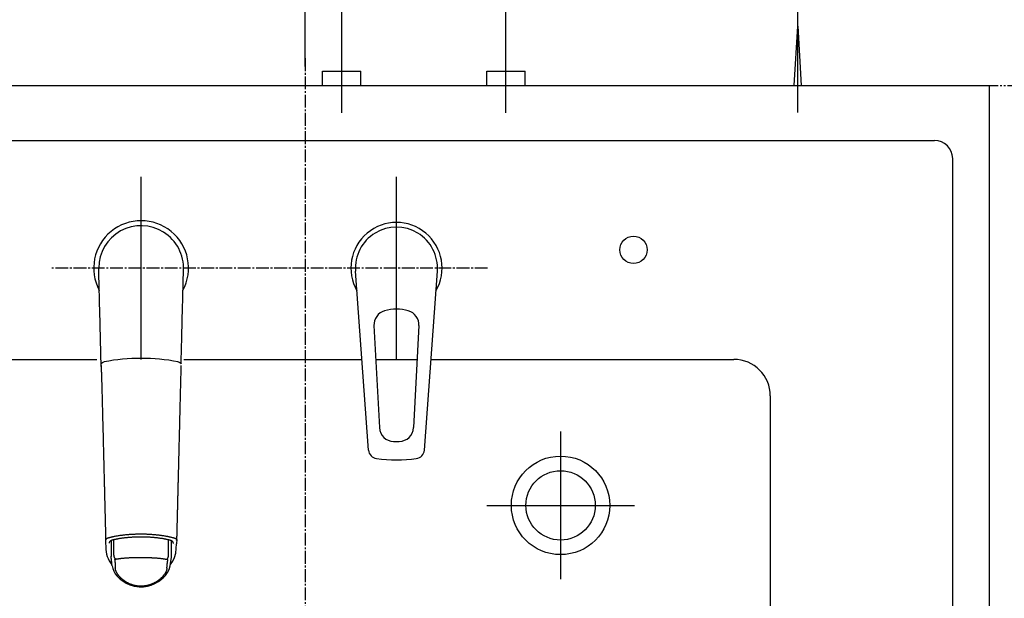
# Model space of a CAD drawing. Extents: x 0 to 3068, y 15 to 4328.
# Drawn here: x 763 to 1303, y 3692 to 4009 of the extents above; entities that cross this region are included whole.
import ezdxf

# ---------------------------------------------------------------- set-up
doc = ezdxf.new("R2010")
doc.units = 0
doc.linetypes.add('EXLTYPE3', pattern=[10, 7, -1, 1, -1])
doc.linetypes.add('EXLTYPE4', pattern=[12, 7, -1, 1, -1, 1, -1])
doc.layers.get('0').update_dxf_attribs({"linetype": 'CONTINUOUS'})
doc.layers.get('DEFPOINTS').update_dxf_attribs({"linetype": 'CONTINUOUS'})
doc.layers.add('化粧台', color=7, linetype='CONTINUOUS')
doc.layers.add('寸法', color=7, linetype='CONTINUOUS')
doc.styles.add('EXCADDIM1', font='monotxt', dxfattribs={"width": 0.84, "bigfont": 'extfont'})
doc.styles.get("Standard").update_dxf_attribs({"font": 'monotxt', "bigfont": 'extfont'})
doc.dimstyles.new('ISO-25', dxfattribs={"dimtxt": 2.5, "dimasz": 2.5, "dimexe": 1.25, "dimexo": 0.625, "dimtad": 1, "dimtxsty": 'STANDARD', "dimcen": 2.5, "dimazin": 3, "dimtfac": 1, "dimtmove": 0, "dimatfit": 3})

# ---------------------------------------------------------------- blocks, each defined once
blk = doc.blocks.new('EX_NORM')
at = {"color": 0, "linetype": 'CONTINUOUS'}
for q in [(-1, 0.167), (-1, 0), (-1, -0.167)]:
    blk.add_line((0, 0), q, dxfattribs=at)
blk = doc.blocks.new('*D16')
at = {"layer": 'DEFPOINTS', "color": 0}
for p in [(1295, 3973), (1400, 3973), (920, 3413)]:
    blk.add_point(p, dxfattribs=at)
at = {"layer": '寸法', "color": 3, "linetype": 'CONTINUOUS'}
for p, q in [((1400, 3458), (1400, 3928)), ((930.5, 3413), (1415, 3413))]:
    blk.add_line(p, q, dxfattribs=at)
at = {"layer": '寸法', "color": 3, "xscale": 44.99999618530273, "yscale": 44.99999618530273, "zscale": 44.99999618530273}
for p, rotation in [((1400, 3973), 90), ((1400, 3413), 270)]:
    blk.add_blockref('EX_NORM', p, dxfattribs=dict(at, rotation=rotation))
at = {"layer": '寸法', "color": 2, "insert": (1364.75, 3693), "char_height": 60, "attachment_point": 5, "rotation": 90, "style": 'EXCADDIM1'}
blk.add_mtext('560', dxfattribs=at)
blk = doc.blocks.new('EX_BCIR')
at = {"color": 0, "linetype": 'CONTINUOUS'}
blk.add_line((0, 0), (-1, 0), dxfattribs=at)
for radius in [0.5, 0.25]:
    blk.add_circle((0, 0), radius, dxfattribs=at)
blk = doc.blocks.new('*D17')
at = {"layer": 'DEFPOINTS', "color": 0}
for p in [(940, 4063), (940, 3981), (920, 3973)]:
    blk.add_point(p, dxfattribs=at)
at = {"layer": '寸法', "color": 3, "linetype": 'CONTINUOUS'}
for p, q in [((920, 3983.5), (920, 4078)), ((940, 3991.5), (940, 4078)), ((875, 4063), (830, 4063)), ((920, 4063), (940, 4063)), ((985, 4063), (1030, 4063))]:
    blk.add_line(p, q, dxfattribs=at)
at = {"layer": '寸法', "color": 3, "xscale": 44.99999618530273, "yscale": 44.99999618530273, "zscale": 44.99999618530273, "rotation": 180}
blk.add_blockref('EX_BCIR', (940, 4063), dxfattribs=at)
at = {"layer": '寸法', "color": 3, "xscale": 44.99999618530273, "yscale": 44.99999618530273, "zscale": 44.99999618530273}
blk.add_blockref('EX_NORM', (920, 4063), dxfattribs=at)
at = {"layer": '寸法', "color": 2, "insert": (822.5, 4098.25), "char_height": 60, "attachment_point": 5, "style": 'EXCADDIM1'}
blk.add_mtext('20', dxfattribs=at)
blk = doc.blocks.new('*D18')
at = {"layer": 'DEFPOINTS', "color": 0}
for p in [(940, 4063), (940, 3981), (1030, 3981)]:
    blk.add_point(p, dxfattribs=at)
at = {"layer": '寸法', "color": 3, "linetype": 'CONTINUOUS'}
for p, q in [((940, 3991.5), (940, 4078)), ((1030, 3991.5), (1030, 4078)), ((985, 4063), (985, 4063))]:
    blk.add_line(p, q, dxfattribs=at)
at = {"layer": '寸法', "color": 3, "xscale": 44.99999618530273, "yscale": 44.99999618530273, "zscale": 44.99999618530273, "rotation": 180}
blk.add_blockref('EX_BCIR', (940, 4063), dxfattribs=at)
at = {"layer": '寸法', "color": 3, "xscale": 44.99999618530273, "yscale": 44.99999618530273, "zscale": 44.99999618530273}
blk.add_blockref('EX_NORM', (1030, 4063), dxfattribs=at)
at = {"layer": '寸法', "color": 2, "insert": (1240, 4098.25), "char_height": 60, "attachment_point": 5, "style": 'EXCADDIM1'}
blk.add_mtext('90（壁給水）', dxfattribs=at)
blk = doc.blocks.new('*D19')
at = {"layer": 'DEFPOINTS', "color": 0}
for p in [(1190, 4153), (650, 4005.5), (1190, 4005.5)]:
    blk.add_point(p, dxfattribs=at)
at = {"layer": '寸法', "color": 3, "linetype": 'CONTINUOUS'}
for p, q in [((650, 4134), (650, 4168)), ((1190, 4134), (1190, 4168)), ((695, 4153), (1145, 4153))]:
    blk.add_line(p, q, dxfattribs=at)
at = {"layer": '寸法', "color": 3, "xscale": 44.99999618530273, "yscale": 44.99999618530273, "zscale": 44.99999618530273, "rotation": 180}
blk.add_blockref('EX_NORM', (650, 4153), dxfattribs=at)
at = {"layer": '寸法', "color": 3, "xscale": 44.99999618530273, "yscale": 44.99999618530273, "zscale": 44.99999618530273}
blk.add_blockref('EX_NORM', (1190, 4153), dxfattribs=at)
at = {"layer": '寸法', "color": 2, "insert": (920, 4188.25), "char_height": 60, "attachment_point": 5, "style": 'EXCADDIM1'}
blk.add_mtext('540（壁固定）', dxfattribs=at)

msp = doc.modelspace()

# ---------------------------------------------------------------- linework, layer by layer
at = {"layer": '化粧台', "color": 6, "linetype": 'CONTINUOUS'}
for p, q in [((1190, 3958.3), (1190, 4020.5)), ((1188, 3973), (1190, 4005.5)), ((1190, 4005.5), (1192, 3973)), ((940, 3958), (940, 3996)), ((1030, 3958), (1030, 3996)), ((929.5, 3981), (950.5, 3981)), ((929.5, 3973), (929.5, 3981)), ((950.5, 3973), (950.5, 3981)), ((1019.5, 3981), (1040.5, 3981)), ((1019.5, 3973), (1019.5, 3981)), ((1040.5, 3973), (1040.5, 3981)), ((830, 3823), (830, 3923)), ((970, 3823), (970, 3923)), ((954.71, 3773.24), (947.56, 3871.37)), ((985.29, 3773.24), (992.44, 3871.37)), ((957.67, 3841.48), (960.62, 3785.59)), ((982.33, 3841.48), (979.38, 3785.59)), ((979.38, 3785.59), (979.38, 3785.59)), ((1060, 3783.5), (1060, 3702.5)), ((1019.5, 3743), (1100.5, 3743)), ((813.51, 3723.58), (813.51, 3715.06)), ((815.13, 3716.16), (815.13, 3724.16)), ((845.1, 3716.06), (845.1, 3724.06)), ((846.67, 3714.96), (846.67, 3723.49)), ((849.46, 3723.69), (849.52, 3724.2)), ((846.59, 3714.48), (846.65, 3715.18))]:
    msp.add_line(p, q, dxfattribs=at)
at = {"layer": '化粧台', "color": 6, "linetype": 'EXLTYPE3'}
for p, q in [((920, 3988), (920, 3398)), ((1020, 3873), (780, 3873))]:
    msp.add_line(p, q, dxfattribs=at)
at = {"layer": '化粧台', "color": 6, "linetype": 'EXLTYPE4'}
msp.add_line((333, 3973), (1593, 3973), dxfattribs=at)
at = {"layer": '化粧台', "color": 2, "linetype": 'CONTINUOUS'}
for p, q in [((545, 3973), (1295, 3973)), ((1295, 3973), (1295, 3432.61)), ((575, 3943), (1265, 3943)), ((1275, 3466.77), (1275, 3933)), ((685, 3823), (805.8, 3823)), ((853.5, 3823), (951.08, 3823)), ((958.65, 3823), (981.35, 3823)), ((988.92, 3823), (1155, 3823)), ((1175, 3803), (1175, 3464.97))]:
    msp.add_line(p, q, dxfattribs=at)
at = {"layer": '化粧台', "color": 6, "linetype": 'CONTINUOUS', "flags": 128}
for points in [[(808.1, 3819.08), (808.1, 3819.16), (808.09, 3819.39), (808.09, 3819.74), (808.07, 3820.22), (808.06, 3820.8), (808.04, 3821.47), (808.02, 3822.22), (808, 3823.03), (807.98, 3823.9), (807.96, 3824.8), (807.94, 3825.72), (807.89, 3827.53), (807.84, 3829.37), (807.8, 3831.24), (807.75, 3833.14), (807.7, 3835.06), (807.65, 3836.99), (807.6, 3838.95), (807.56, 3840.91), (807.51, 3842.89), (807.46, 3844.87), (807.41, 3846.85), (807.36, 3848.8), (807.31, 3850.74), (807.26, 3852.67), (807.21, 3854.59), (807.16, 3856.5), (807.12, 3858.38), (807.07, 3860.24), (807.03, 3862.07), (806.98, 3863.86), (806.94, 3865.62), (806.89, 3867.33), (806.87, 3868.13), (806.85, 3868.91), (806.83, 3869.66), (806.82, 3870.36), (806.8, 3871), (806.79, 3871.58), (806.77, 3872.07), (806.76, 3872.48), (806.76, 3872.78), (806.75, 3872.98), (806.75, 3873.04)], [(851.9, 3820.53), (851.9, 3820.59), (851.9, 3820.76), (851.91, 3821.03), (851.92, 3821.39), (851.94, 3821.84), (851.95, 3822.35), (851.97, 3822.93), (851.99, 3823.56), (852.01, 3824.24), (852.03, 3824.94), (852.05, 3825.67), (852.09, 3827.38), (852.14, 3829.15), (852.19, 3830.98), (852.24, 3832.85), (852.29, 3834.77), (852.34, 3836.71), (852.39, 3838.69), (852.44, 3840.69), (852.49, 3842.7), (852.54, 3844.72), (852.59, 3846.74), (852.64, 3848.71), (852.69, 3850.68), (852.74, 3852.63), (852.79, 3854.56), (852.83, 3856.48), (852.88, 3858.37), (852.93, 3860.23), (852.97, 3862.06), (853.02, 3863.86), (853.06, 3865.62), (853.11, 3867.33), (853.13, 3868.13), (853.15, 3868.91), (853.17, 3869.66), (853.18, 3870.36), (853.2, 3871), (853.21, 3871.58), (853.23, 3872.07), (853.24, 3872.48), (853.24, 3872.78), (853.25, 3872.98), (853.25, 3873.04)], [(808.1, 3820.53), (808.1, 3820.53), (808.26, 3820.93), (808.74, 3821.3), (809.49, 3821.57), (809.79, 3821.64), (809.79, 3821.64)], [(808.23, 3816.07), (808.22, 3819.71)], [(849.54, 3724.03), (849.54, 3724.03), (849.54, 3724.05), (849.55, 3724.09), (849.55, 3724.13), (849.56, 3724.18), (849.56, 3724.24), (849.57, 3724.31), (849.58, 3724.38), (849.58, 3724.46), (849.59, 3724.54), (849.6, 3724.62), (849.61, 3724.81), (849.62, 3725), (849.63, 3725.19), (849.64, 3725.38), (849.65, 3725.58), (849.66, 3725.78), (849.66, 3725.98), (849.67, 3726.18), (849.68, 3726.38), (849.68, 3726.59), (849.69, 3726.79), (849.7, 3727.14), (849.7, 3727.49), (849.71, 3727.85), (849.72, 3728.21), (849.73, 3728.57), (849.74, 3728.93), (849.75, 3729.3), (849.76, 3729.66), (849.77, 3730.03), (849.78, 3730.4), (849.79, 3730.77), (849.8, 3731.17), (849.81, 3731.57), (849.82, 3731.97), (849.83, 3732.37), (849.84, 3732.77), (849.85, 3733.17), (849.86, 3733.56), (849.87, 3733.95), (849.88, 3734.35), (849.89, 3734.74), (849.9, 3735.13), (849.9, 3735.48), (849.91, 3735.82), (849.92, 3736.17), (849.93, 3736.52), (849.94, 3736.87), (849.95, 3737.21), (849.96, 3737.55), (849.96, 3737.9), (849.97, 3738.24), (849.98, 3738.58), (849.99, 3738.92), (850, 3739.19), (850, 3739.46), (850.01, 3739.73), (850.02, 3740), (850.02, 3740.27), (850.03, 3740.53), (850.04, 3740.8), (850.04, 3741.06), (850.05, 3741.32), (850.06, 3741.58), (850.06, 3741.84), (850.07, 3742.03), (850.07, 3742.23), (850.08, 3742.42), (850.08, 3742.61), (850.09, 3742.81), (850.09, 3743), (850.1, 3743.19), (850.1, 3743.38), (850.11, 3743.57), (850.11, 3743.76), (850.12, 3743.95), (850.12, 3744.14), (850.13, 3744.32), (850.13, 3744.51), (850.13, 3744.7), (850.14, 3744.88), (850.14, 3745.07), (850.15, 3745.26), (850.15, 3745.45), (850.16, 3745.64), (850.16, 3745.83), (850.17, 3746.01), (850.17, 3746.23), (850.18, 3746.45), (850.18, 3746.67), (850.19, 3746.89), (850.2, 3747.1), (850.2, 3747.32), (850.21, 3747.55), (850.21, 3747.77), (850.22, 3747.99), (850.22, 3748.22), (850.23, 3748.44), (850.24, 3748.73), (850.24, 3749.03), (850.25, 3749.32), (850.26, 3749.62), (850.27, 3749.92), (850.27, 3750.21), (850.28, 3750.51), (850.29, 3750.81), (850.3, 3751.11), (850.3, 3751.41), (850.31, 3751.71), (850.32, 3752.02), (850.33, 3752.34), (850.33, 3752.65), (850.34, 3752.96), (850.35, 3753.27), (850.36, 3753.58), (850.37, 3753.9), (850.37, 3754.21), (850.38, 3754.52), (850.39, 3754.83), (850.4, 3755.14), (850.4, 3755.47), (850.41, 3755.8), (850.42, 3756.13), (850.43, 3756.47), (850.44, 3756.8), (850.45, 3757.13), (850.45, 3757.46), (850.46, 3757.79), (850.47, 3758.12), (850.48, 3758.45), (850.49, 3758.78), (850.5, 3759.09), (850.5, 3759.4), (850.51, 3759.71), (850.52, 3760.02), (850.53, 3760.33), (850.53, 3760.64), (850.54, 3760.95), (850.55, 3761.25), (850.56, 3761.56), (850.56, 3761.87), (850.57, 3762.18), (850.58, 3762.49), (850.59, 3762.81), (850.6, 3763.12), (850.6, 3763.44), (850.61, 3763.75), (850.62, 3764.07), (850.63, 3764.38), (850.64, 3764.69), (850.64, 3765.01), (850.65, 3765.32), (850.66, 3765.64), (850.67, 3765.93), (850.67, 3766.23), (850.68, 3766.52), (850.69, 3766.81), (850.7, 3767.1), (850.7, 3767.39), (850.71, 3767.67), (850.72, 3767.95), (850.72, 3768.23), (850.73, 3768.5), (850.74, 3768.77), (850.74, 3769.03), (850.75, 3769.28), (850.76, 3769.54), (850.76, 3769.79), (850.77, 3770.03), (850.78, 3770.28), (850.78, 3770.53), (850.79, 3770.78), (850.79, 3771.03), (850.8, 3771.28), (850.81, 3771.54), (850.82, 3772.01), (850.83, 3772.49), (850.84, 3772.99), (850.86, 3773.49), (850.87, 3774.01), (850.88, 3774.53), (850.9, 3775.06), (850.91, 3775.59), (850.92, 3776.12), (850.94, 3776.66), (850.95, 3777.2), (850.97, 3777.96), (850.99, 3778.72), (851.01, 3779.48), (851.03, 3780.24), (851.04, 3781), (851.06, 3781.77), (851.08, 3782.54), (851.1, 3783.31), (851.12, 3784.08), (851.14, 3784.86), (851.16, 3785.64), (851.19, 3786.65), (851.21, 3787.67), (851.24, 3788.7), (851.26, 3789.73), (851.29, 3790.77), (851.31, 3791.81), (851.34, 3792.87), (851.37, 3793.92), (851.39, 3794.98), (851.42, 3796.05), (851.45, 3797.12), (851.47, 3798.18), (851.5, 3799.24), (851.53, 3800.3), (851.55, 3801.35), (851.58, 3802.4), (851.6, 3803.45), (851.63, 3804.48), (851.66, 3805.51), (851.68, 3806.52), (851.71, 3807.51), (851.73, 3808.49), (851.75, 3809.13), (851.76, 3809.76), (851.78, 3810.39), (851.79, 3811.02), (851.81, 3811.65), (851.82, 3812.29), (851.84, 3812.93), (851.85, 3813.59), (851.87, 3814.26), (851.88, 3814.94), (851.9, 3815.64), (851.91, 3816.15), (851.92, 3816.66), (851.92, 3817.16), (851.93, 3817.64), (851.94, 3818.08), (851.95, 3818.49), (851.96, 3818.85), (851.96, 3819.14), (851.97, 3819.37), (851.97, 3819.51), (851.97, 3819.56)], [(850.21, 3821.64), (850.21, 3821.64), (850.51, 3821.57), (851.26, 3821.3), (851.74, 3820.93), (851.9, 3820.53), (851.9, 3820.53)], [(808.23, 3816.07), (808.23, 3816), (808.23, 3815.8), (808.24, 3815.47), (808.25, 3815.04), (808.27, 3814.51), (808.28, 3813.9), (808.3, 3813.21), (808.32, 3812.47), (808.34, 3811.69), (808.36, 3810.87), (808.38, 3810.03), (808.43, 3808.32), (808.47, 3806.58), (808.52, 3804.81), (808.56, 3803.02), (808.61, 3801.21), (808.66, 3799.38), (808.7, 3797.53), (808.75, 3795.67), (808.8, 3793.79), (808.85, 3791.91), (808.9, 3790.02), (808.95, 3787.98), (809, 3785.95), (809.05, 3783.91), (809.1, 3781.89), (809.15, 3779.87), (809.2, 3777.87), (809.25, 3775.89), (809.3, 3773.93), (809.35, 3771.99), (809.4, 3770.09), (809.45, 3768.22), (809.47, 3767.17), (809.5, 3766.13), (809.53, 3765.11), (809.55, 3764.13), (809.58, 3763.18), (809.6, 3762.27), (809.62, 3761.4), (809.64, 3760.59), (809.66, 3759.83), (809.68, 3759.14), (809.69, 3758.51), (809.7, 3758.37), (809.7, 3758.23), (809.7, 3758.1), (809.71, 3757.96), (809.71, 3757.82), (809.71, 3757.68), (809.72, 3757.53), (809.72, 3757.38), (809.73, 3757.23), (809.73, 3757.06), (809.73, 3756.88), (809.74, 3756.71), (809.74, 3756.52), (809.75, 3756.32), (809.75, 3756.12), (809.76, 3755.91), (809.76, 3755.69), (809.77, 3755.47), (809.77, 3755.25), (809.78, 3755.02), (809.79, 3754.79), (809.79, 3754.55), (809.8, 3754.32), (809.8, 3754.08), (809.81, 3753.84), (809.82, 3753.61), (809.82, 3753.37), (809.83, 3753.13), (809.83, 3752.9), (809.84, 3752.66), (809.85, 3752.42), (809.85, 3752.19), (809.86, 3751.95), (809.86, 3751.73), (809.87, 3751.5), (809.87, 3751.27), (809.88, 3751.05), (809.89, 3750.82), (809.89, 3750.6), (809.9, 3750.37), (809.9, 3750.15), (809.91, 3749.92), (809.91, 3749.7), (809.92, 3749.47), (809.93, 3749.22), (809.93, 3748.97), (809.94, 3748.72), (809.94, 3748.46), (809.95, 3748.21), (809.96, 3747.95), (809.96, 3747.7), (809.97, 3747.44), (809.98, 3747.19), (809.98, 3746.93), (809.99, 3746.67), (810, 3746.38), (810, 3746.1), (810.01, 3745.81), (810.02, 3745.52), (810.03, 3745.23), (810.03, 3744.94), (810.04, 3744.65), (810.05, 3744.37), (810.05, 3744.08), (810.06, 3743.8), (810.07, 3743.51), (810.08, 3743.19), (810.08, 3742.88), (810.09, 3742.56), (810.1, 3742.24), (810.11, 3741.93), (810.12, 3741.61), (810.12, 3741.29), (810.13, 3740.98), (810.14, 3740.66), (810.15, 3740.34), (810.16, 3740.01), (810.17, 3739.62), (810.18, 3739.22), (810.19, 3738.81), (810.2, 3738.41), (810.21, 3738), (810.22, 3737.59), (810.23, 3737.18), (810.24, 3736.77), (810.25, 3736.35), (810.26, 3735.94), (810.27, 3735.52), (810.28, 3735.08), (810.29, 3734.63), (810.3, 3734.19), (810.31, 3733.74), (810.32, 3733.29), (810.34, 3732.84), (810.35, 3732.39), (810.36, 3731.94), (810.37, 3731.48), (810.38, 3731.03), (810.39, 3730.57), (810.4, 3730.17), (810.41, 3729.77), (810.42, 3729.37), (810.43, 3728.98), (810.44, 3728.58), (810.45, 3728.19), (810.46, 3727.8), (810.47, 3727.41), (810.48, 3727.03), (810.49, 3726.66), (810.5, 3726.29), (810.51, 3726.1), (810.51, 3725.91), (810.52, 3725.72), (810.52, 3725.54), (810.53, 3725.36), (810.54, 3725.19), (810.55, 3725.02), (810.56, 3724.86), (810.58, 3724.7), (810.59, 3724.56), (810.61, 3724.42), (810.62, 3724.38), (810.62, 3724.35), (810.63, 3724.31), (810.64, 3724.28), (810.64, 3724.25), (810.65, 3724.23), (810.65, 3724.21), (810.65, 3724.19), (810.66, 3724.17), (810.66, 3724.17), (810.66, 3724.16)], [(810.66, 3724.16), (810.66, 3724.16), (810.66, 3724.17), (810.66, 3724.17), (810.66, 3724.18), (810.66, 3724.18), (810.66, 3724.19), (810.67, 3724.2), (810.67, 3724.21), (810.67, 3724.22), (810.67, 3724.23), (810.67, 3724.24), (810.67, 3724.26), (810.68, 3724.28), (810.68, 3724.3), (810.69, 3724.32), (810.69, 3724.34), (810.69, 3724.36), (810.7, 3724.37), (810.7, 3724.39), (810.71, 3724.41), (810.72, 3724.43), (810.72, 3724.45), (810.74, 3724.48), (810.76, 3724.52), (810.78, 3724.55), (810.8, 3724.58), (810.83, 3724.61), (810.86, 3724.65), (810.88, 3724.68), (810.92, 3724.71), (810.95, 3724.74), (810.98, 3724.77), (811.01, 3724.79), (811.06, 3724.83), (811.1, 3724.86), (811.15, 3724.89), (811.19, 3724.93), (811.24, 3724.96), (811.29, 3724.98), (811.34, 3725.01), (811.38, 3725.04), (811.43, 3725.06), (811.48, 3725.09), (811.53, 3725.11), (811.58, 3725.13), (811.62, 3725.14), (811.66, 3725.16), (811.7, 3725.18), (811.74, 3725.19), (811.79, 3725.21), (811.83, 3725.22), (811.87, 3725.23), (811.91, 3725.25), (811.95, 3725.26), (811.99, 3725.27), (812.01, 3725.28), (812.03, 3725.28), (812.05, 3725.29), (812.07, 3725.29), (812.08, 3725.3), (812.1, 3725.3), (812.11, 3725.31), (812.12, 3725.31), (812.13, 3725.31), (812.13, 3725.31), (812.14, 3725.32)], [(812.14, 3725.32), (812.15, 3725.32), (812.18, 3725.33), (812.23, 3725.34), (812.3, 3725.35), (812.38, 3725.37), (812.47, 3725.4), (812.58, 3725.42), (812.69, 3725.45), (812.81, 3725.48), (812.93, 3725.5), (813.06, 3725.53), (813.31, 3725.59), (813.56, 3725.65), (813.8, 3725.71), (814.05, 3725.77), (814.3, 3725.83), (814.56, 3725.88), (814.81, 3725.94), (815.06, 3725.99), (815.32, 3726.05), (815.58, 3726.1), (815.84, 3726.15), (816.26, 3726.23), (816.69, 3726.31), (817.12, 3726.38), (817.56, 3726.45), (818, 3726.52), (818.45, 3726.58), (818.9, 3726.64), (819.34, 3726.7), (819.79, 3726.76), (820.23, 3726.81), (820.67, 3726.86), (821.12, 3726.91), (821.56, 3726.95), (822, 3726.99), (822.43, 3727.03), (822.87, 3727.07), (823.3, 3727.11), (823.72, 3727.14), (824.15, 3727.17), (824.58, 3727.19), (825, 3727.22), (825.43, 3727.24), (825.86, 3727.26), (826.29, 3727.28), (826.72, 3727.3), (827.15, 3727.31), (827.58, 3727.32), (828.01, 3727.33), (828.44, 3727.34), (828.87, 3727.35), (829.31, 3727.35), (829.74, 3727.35), (830.17, 3727.35), (830.6, 3727.35), (831.03, 3727.34), (831.46, 3727.34), (831.89, 3727.33), (832.32, 3727.32), (832.76, 3727.31), (833.19, 3727.29), (833.62, 3727.27), (834.05, 3727.25), (834.48, 3727.23), (834.91, 3727.21), (835.33, 3727.18), (835.75, 3727.16), (836.18, 3727.12), (836.6, 3727.09), (837.03, 3727.06), (837.46, 3727.02), (837.89, 3726.98), (838.32, 3726.94), (838.76, 3726.89), (839.2, 3726.84), (839.64, 3726.79), (840.08, 3726.74), (840.52, 3726.68), (840.97, 3726.63), (841.41, 3726.56), (841.85, 3726.5), (842.29, 3726.43), (842.73, 3726.36), (843.17, 3726.29), (843.6, 3726.21), (844.03, 3726.13), (844.45, 3726.05), (844.71, 3726), (844.96, 3725.94), (845.21, 3725.89), (845.47, 3725.83), (845.72, 3725.77), (845.96, 3725.72), (846.21, 3725.66), (846.46, 3725.6), (846.7, 3725.54), (846.95, 3725.48), (847.2, 3725.41), (847.32, 3725.38), (847.44, 3725.35), (847.56, 3725.32), (847.67, 3725.3), (847.78, 3725.27), (847.87, 3725.25), (847.95, 3725.23), (848.02, 3725.21), (848.07, 3725.2), (848.1, 3725.19), (848.11, 3725.19)], [(845.61, 3723.96), (845.6, 3723.96), (845.57, 3723.97), (845.52, 3723.98), (845.47, 3723.99), (845.39, 3724), (845.31, 3724.02), (845.22, 3724.04), (845.12, 3724.06), (845.02, 3724.09), (844.92, 3724.11), (844.81, 3724.13), (844.59, 3724.18), (844.37, 3724.23), (844.16, 3724.27), (843.94, 3724.32), (843.72, 3724.37), (843.51, 3724.41), (843.29, 3724.46), (843.07, 3724.5), (842.84, 3724.55), (842.62, 3724.59), (842.39, 3724.63), (842.03, 3724.69), (841.66, 3724.76), (841.29, 3724.82), (840.91, 3724.87), (840.53, 3724.93), (840.15, 3724.98), (839.77, 3725.03), (839.39, 3725.08), (839, 3725.12), (838.63, 3725.17), (838.25, 3725.21), (837.87, 3725.25), (837.49, 3725.28), (837.12, 3725.32), (836.74, 3725.35), (836.38, 3725.38), (836.01, 3725.41), (835.64, 3725.44), (835.28, 3725.47), (834.92, 3725.49), (834.56, 3725.51), (834.19, 3725.53), (833.83, 3725.55), (833.46, 3725.57), (833.09, 3725.58), (832.72, 3725.6), (832.36, 3725.61), (831.99, 3725.62), (831.62, 3725.63), (831.25, 3725.64), (830.89, 3725.64), (830.52, 3725.64), (830.15, 3725.65), (829.78, 3725.65), (829.42, 3725.65), (829.05, 3725.64), (828.68, 3725.64), (828.31, 3725.63), (827.94, 3725.62), (827.58, 3725.62), (827.21, 3725.6), (826.84, 3725.59), (826.47, 3725.58), (826.1, 3725.56), (825.74, 3725.54), (825.38, 3725.52), (825.01, 3725.5), (824.65, 3725.48), (824.28, 3725.45), (823.92, 3725.43), (823.55, 3725.4), (823.17, 3725.37), (822.8, 3725.34), (822.42, 3725.3), (822.04, 3725.26), (821.66, 3725.23), (821.28, 3725.18), (820.89, 3725.14), (820.51, 3725.1), (820.12, 3725.05), (819.74, 3725), (819.36, 3724.95), (818.98, 3724.89), (818.6, 3724.84), (818.23, 3724.78), (817.87, 3724.72), (817.64, 3724.68), (817.41, 3724.64), (817.19, 3724.59), (816.97, 3724.55), (816.74, 3724.51), (816.52, 3724.46), (816.31, 3724.42), (816.09, 3724.37), (815.87, 3724.33), (815.65, 3724.28), (815.43, 3724.24), (815.32, 3724.21), (815.21, 3724.19), (815.11, 3724.17), (815.01, 3724.15), (814.92, 3724.13), (814.84, 3724.11), (814.77, 3724.1), (814.71, 3724.08), (814.66, 3724.07), (814.64, 3724.07), (814.63, 3724.07)], [(848.11, 3725.19), (848.11, 3725.19), (848.12, 3725.19), (848.12, 3725.18), (848.13, 3725.18), (848.15, 3725.18), (848.16, 3725.17), (848.18, 3725.17), (848.2, 3725.16), (848.21, 3725.16), (848.23, 3725.15), (848.25, 3725.14), (848.29, 3725.13), (848.33, 3725.12), (848.38, 3725.1), (848.42, 3725.09), (848.46, 3725.08), (848.5, 3725.06), (848.54, 3725.05), (848.58, 3725.03), (848.63, 3725.01), (848.67, 3725), (848.71, 3724.98), (848.76, 3724.95), (848.81, 3724.93), (848.86, 3724.9), (848.91, 3724.87), (848.95, 3724.85), (849, 3724.82), (849.05, 3724.79), (849.09, 3724.75), (849.14, 3724.72), (849.18, 3724.69), (849.22, 3724.66), (849.25, 3724.63), (849.28, 3724.61), (849.3, 3724.58), (849.33, 3724.56), (849.35, 3724.53), (849.38, 3724.51), (849.4, 3724.48), (849.41, 3724.45), (849.43, 3724.43), (849.45, 3724.4), (849.46, 3724.37), (849.46, 3724.36), (849.47, 3724.34), (849.47, 3724.33), (849.48, 3724.32), (849.48, 3724.3), (849.48, 3724.29), (849.49, 3724.28), (849.49, 3724.27), (849.49, 3724.25), (849.49, 3724.24), (849.49, 3724.23), (849.49, 3724.22), (849.5, 3724.22), (849.5, 3724.22), (849.5, 3724.21), (849.5, 3724.21), (849.5, 3724.21), (849.5, 3724.2), (849.5, 3724.2), (849.5, 3724.2), (849.5, 3724.2), (849.5, 3724.2)], [(810.67, 3722.48), (810.66, 3724.16)], [(810.75, 3720.23), (810.67, 3722.48)], [(814.63, 3724.07), (814.62, 3724.07), (814.62, 3724.06), (814.6, 3724.06), (814.59, 3724.06), (814.57, 3724.05), (814.55, 3724.04), (814.52, 3724.04), (814.5, 3724.03), (814.47, 3724.02), (814.44, 3724.01), (814.41, 3724.01), (814.35, 3723.99), (814.29, 3723.97), (814.23, 3723.95), (814.16, 3723.93), (814.1, 3723.91), (814.04, 3723.89), (813.98, 3723.87), (813.91, 3723.85), (813.85, 3723.83), (813.79, 3723.8), (813.72, 3723.78), (813.65, 3723.75), (813.57, 3723.71), (813.5, 3723.67), (813.43, 3723.63), (813.36, 3723.59), (813.28, 3723.55), (813.22, 3723.5), (813.15, 3723.46), (813.08, 3723.41), (813.02, 3723.36), (812.95, 3723.3), (812.9, 3723.26), (812.86, 3723.22), (812.81, 3723.17), (812.77, 3723.12), (812.72, 3723.07), (812.69, 3723.02), (812.65, 3722.97), (812.62, 3722.92), (812.59, 3722.87), (812.56, 3722.82), (812.54, 3722.77), (812.53, 3722.74), (812.53, 3722.71), (812.52, 3722.68), (812.51, 3722.65), (812.51, 3722.61), (812.5, 3722.58), (812.5, 3722.55), (812.5, 3722.52), (812.49, 3722.49), (812.49, 3722.46), (812.49, 3722.42), (812.49, 3722.41), (812.49, 3722.39), (812.49, 3722.37), (812.49, 3722.36), (812.48, 3722.35), (812.48, 3722.33), (812.48, 3722.32), (812.48, 3722.31), (812.48, 3722.31), (812.48, 3722.3), (812.48, 3722.3)], [(847.68, 3722.18), (847.68, 3722.18), (847.68, 3722.18), (847.68, 3722.19), (847.68, 3722.2), (847.68, 3722.21), (847.68, 3722.22), (847.68, 3722.24), (847.68, 3722.25), (847.68, 3722.27), (847.68, 3722.28), (847.68, 3722.3), (847.68, 3722.33), (847.68, 3722.36), (847.68, 3722.4), (847.67, 3722.43), (847.67, 3722.46), (847.67, 3722.49), (847.66, 3722.52), (847.66, 3722.55), (847.65, 3722.59), (847.65, 3722.62), (847.64, 3722.65), (847.62, 3722.7), (847.6, 3722.75), (847.57, 3722.8), (847.54, 3722.85), (847.51, 3722.9), (847.47, 3722.95), (847.43, 3723), (847.39, 3723.05), (847.34, 3723.1), (847.3, 3723.14), (847.25, 3723.18), (847.19, 3723.24), (847.13, 3723.29), (847.06, 3723.34), (847, 3723.38), (846.93, 3723.43), (846.86, 3723.47), (846.79, 3723.52), (846.72, 3723.56), (846.64, 3723.59), (846.57, 3723.63), (846.5, 3723.66), (846.44, 3723.69), (846.37, 3723.71), (846.31, 3723.74), (846.25, 3723.76), (846.19, 3723.78), (846.13, 3723.8), (846.06, 3723.82), (846, 3723.84), (845.94, 3723.86), (845.88, 3723.88), (845.82, 3723.9), (845.79, 3723.9), (845.76, 3723.91), (845.73, 3723.92), (845.71, 3723.93), (845.68, 3723.94), (845.66, 3723.94), (845.64, 3723.95), (845.63, 3723.95), (845.62, 3723.96), (845.61, 3723.96), (845.61, 3723.96)], [(846.03, 3710.64), (847.3, 3712.35), (848.36, 3714.43), (848.96, 3716.81), (849.18, 3719.38), (849.38, 3722.01)], [(848.47, 3721.52), (848.47, 3721.52), (848.47, 3721.52), (848.47, 3721.52), (848.47, 3721.52), (848.47, 3721.52), (848.47, 3721.52), (848.47, 3721.52), (848.47, 3721.52), (848.47, 3721.52), (848.47, 3721.52), (848.47, 3721.52), (848.47, 3721.52), (848.47, 3721.52), (848.47, 3721.52), (848.47, 3721.52), (848.47, 3721.52), (848.47, 3721.52), (848.47, 3721.52), (848.47, 3721.52), (848.47, 3721.52), (848.47, 3721.52), (848.47, 3721.52), (848.47, 3721.52), (848.47, 3721.52), (848.47, 3721.52), (848.47, 3721.52), (848.47, 3721.52), (848.47, 3721.52), (848.47, 3721.52), (848.47, 3721.52), (848.47, 3721.52), (848.47, 3721.52), (848.47, 3721.52)], [(849.47, 3722.35), (849.47, 3722.35), (849.47, 3722.34), (849.47, 3722.34), (849.47, 3722.33), (849.46, 3722.32), (849.46, 3722.31), (849.46, 3722.3), (849.46, 3722.28), (849.46, 3722.27), (849.45, 3722.26), (849.45, 3722.24), (849.45, 3722.23), (849.45, 3722.22), (849.45, 3722.21), (849.44, 3722.19), (849.44, 3722.18), (849.44, 3722.17), (849.44, 3722.16), (849.43, 3722.15), (849.43, 3722.13), (849.43, 3722.12), (849.42, 3722.11), (849.42, 3722.1), (849.41, 3722.08), (849.41, 3722.07), (849.4, 3722.06), (849.4, 3722.05), (849.39, 3722.04), (849.39, 3722.03), (849.39, 3722.02), (849.38, 3722.02), (849.38, 3722.01), (849.38, 3722.01), (849.38, 3722.01), (849.38, 3722.01), (849.38, 3722.01), (849.38, 3722.01), (849.38, 3722.01), (849.38, 3722.01), (849.38, 3722.01), (849.38, 3722.01), (849.38, 3722.01), (849.38, 3722.01), (849.38, 3722.01)], [(849.46, 3723.69), (849.46, 3723.69), (849.46, 3723.69), (849.46, 3723.69), (849.46, 3723.69), (849.46, 3723.69), (849.46, 3723.69), (849.46, 3723.69), (849.46, 3723.69), (849.46, 3723.69), (849.46, 3723.69), (849.46, 3723.69), (849.46, 3723.7), (849.46, 3723.7), (849.47, 3723.7), (849.47, 3723.71), (849.48, 3723.72), (849.48, 3723.73), (849.49, 3723.74), (849.5, 3723.75), (849.5, 3723.76), (849.51, 3723.77), (849.51, 3723.78), (849.52, 3723.8), (849.52, 3723.81), (849.53, 3723.82), (849.53, 3723.83), (849.53, 3723.84), (849.53, 3723.85), (849.53, 3723.87), (849.54, 3723.88), (849.54, 3723.89), (849.54, 3723.9), (849.54, 3723.92), (849.54, 3723.93), (849.54, 3723.95), (849.54, 3723.96), (849.54, 3723.97), (849.54, 3723.99), (849.54, 3724), (849.54, 3724.01), (849.54, 3724.02), (849.54, 3724.02), (849.54, 3724.03), (849.54, 3724.03)], [(849.54, 3724.03), (849.47, 3722.35)], [(814.02, 3710.26), (814.02, 3710.26), (814.02, 3710.29), (814.02, 3710.32), (814.01, 3710.37), (814.01, 3710.43), (814, 3710.49), (814, 3710.57), (813.99, 3710.65), (813.98, 3710.74), (813.97, 3710.83), (813.96, 3710.93), (813.95, 3711.13), (813.93, 3711.33), (813.91, 3711.54), (813.89, 3711.75), (813.87, 3711.97), (813.85, 3712.18), (813.83, 3712.4), (813.81, 3712.61), (813.79, 3712.83), (813.76, 3713.04), (813.74, 3713.24), (813.73, 3713.38), (813.71, 3713.51), (813.7, 3713.65), (813.68, 3713.78), (813.66, 3713.91), (813.65, 3714.04), (813.63, 3714.16), (813.62, 3714.28), (813.6, 3714.41), (813.58, 3714.53), (813.57, 3714.65), (813.56, 3714.71), (813.55, 3714.77), (813.55, 3714.83), (813.54, 3714.88), (813.53, 3714.93), (813.53, 3714.98), (813.52, 3715.02), (813.52, 3715.05), (813.51, 3715.08), (813.51, 3715.09), (813.51, 3715.1)], [(816.05, 3713.57), (816.05, 3713.57), (816.04, 3713.57), (816.04, 3713.57), (816.04, 3713.57), (816.04, 3713.58), (816.03, 3713.58), (816.03, 3713.58), (816.02, 3713.59), (816.02, 3713.59), (816.01, 3713.59), (816.01, 3713.6), (815.99, 3713.61), (815.98, 3713.62), (815.97, 3713.62), (815.96, 3713.63), (815.95, 3713.64), (815.94, 3713.65), (815.93, 3713.66), (815.92, 3713.67), (815.91, 3713.67), (815.9, 3713.68), (815.89, 3713.69), (815.87, 3713.71), (815.85, 3713.73), (815.83, 3713.75), (815.82, 3713.77), (815.8, 3713.79), (815.78, 3713.82), (815.76, 3713.84), (815.74, 3713.86), (815.73, 3713.89), (815.71, 3713.91), (815.69, 3713.93), (815.68, 3713.96), (815.66, 3713.99), (815.64, 3714.02), (815.63, 3714.04), (815.61, 3714.07), (815.59, 3714.1), (815.58, 3714.12), (815.56, 3714.15), (815.55, 3714.18), (815.54, 3714.21), (815.52, 3714.23), (815.51, 3714.26), (815.49, 3714.3), (815.48, 3714.33), (815.47, 3714.36), (815.45, 3714.39), (815.44, 3714.42), (815.43, 3714.45), (815.41, 3714.48), (815.4, 3714.52), (815.39, 3714.55), (815.38, 3714.58), (815.36, 3714.62), (815.35, 3714.65), (815.34, 3714.69), (815.33, 3714.72), (815.32, 3714.75), (815.31, 3714.79), (815.3, 3714.82), (815.29, 3714.86), (815.28, 3714.9), (815.27, 3714.93), (815.26, 3714.97), (815.25, 3715), (815.24, 3715.04), (815.23, 3715.08), (815.23, 3715.11), (815.22, 3715.15), (815.21, 3715.19), (815.2, 3715.23), (815.2, 3715.26), (815.19, 3715.3), (815.18, 3715.34), (815.18, 3715.38), (815.17, 3715.42), (815.16, 3715.46), (815.16, 3715.5), (815.15, 3715.54), (815.15, 3715.58), (815.14, 3715.62), (815.14, 3715.66), (815.14, 3715.7), (815.13, 3715.74), (815.13, 3715.78), (815.13, 3715.82), (815.13, 3715.85), (815.13, 3715.87), (815.13, 3715.89), (815.13, 3715.92), (815.13, 3715.94), (815.13, 3715.96), (815.13, 3715.99), (815.13, 3716.01), (815.13, 3716.03), (815.13, 3716.06), (815.13, 3716.08), (815.13, 3716.09), (815.13, 3716.1), (815.13, 3716.11), (815.13, 3716.12), (815.13, 3716.13), (815.13, 3716.14), (815.13, 3716.15), (815.13, 3716.16), (815.13, 3716.16), (815.13, 3716.16), (815.13, 3716.16)], [(816.05, 3713.57), (816.05, 3713.57), (816.08, 3713.57), (816.12, 3713.58), (816.17, 3713.59), (816.24, 3713.6), (816.32, 3713.61), (816.4, 3713.62), (816.49, 3713.63), (816.59, 3713.65), (816.69, 3713.66), (816.79, 3713.68), (816.99, 3713.7), (817.2, 3713.73), (817.4, 3713.76), (817.61, 3713.79), (817.82, 3713.82), (818.03, 3713.85), (818.24, 3713.88), (818.45, 3713.91), (818.66, 3713.93), (818.88, 3713.96), (819.1, 3713.99), (819.4, 3714.02), (819.72, 3714.05), (820.03, 3714.08), (820.35, 3714.11), (820.66, 3714.14), (820.98, 3714.17), (821.29, 3714.19), (821.61, 3714.22), (821.92, 3714.24), (822.23, 3714.26), (822.54, 3714.28), (822.81, 3714.3), (823.08, 3714.31), (823.34, 3714.33), (823.6, 3714.35), (823.86, 3714.36), (824.12, 3714.37), (824.37, 3714.38), (824.63, 3714.4), (824.88, 3714.41), (825.13, 3714.42), (825.37, 3714.43), (825.59, 3714.44), (825.8, 3714.44), (826.01, 3714.45), (826.22, 3714.46), (826.44, 3714.46), (826.65, 3714.47), (826.86, 3714.47), (827.07, 3714.48), (827.28, 3714.48), (827.5, 3714.49), (827.71, 3714.49), (827.93, 3714.49), (828.14, 3714.5), (828.36, 3714.5), (828.58, 3714.5), (828.8, 3714.5), (829.02, 3714.51), (829.24, 3714.51), (829.46, 3714.51), (829.68, 3714.51), (829.9, 3714.51), (830.13, 3714.51), (830.35, 3714.51), (830.57, 3714.5), (830.79, 3714.5), (831.01, 3714.5), (831.23, 3714.5), (831.45, 3714.5), (831.67, 3714.49), (831.89, 3714.49), (832.1, 3714.48), (832.32, 3714.48), (832.54, 3714.47), (832.75, 3714.47), (832.96, 3714.46), (833.18, 3714.46), (833.39, 3714.45), (833.6, 3714.44), (833.81, 3714.44), (834.02, 3714.43), (834.23, 3714.42), (834.44, 3714.41), (834.66, 3714.4), (834.87, 3714.39), (835.12, 3714.38), (835.37, 3714.37), (835.62, 3714.36), (835.87, 3714.34), (836.12, 3714.33), (836.38, 3714.32), (836.64, 3714.3), (836.9, 3714.28), (837.16, 3714.27), (837.43, 3714.25), (837.7, 3714.23), (838, 3714.21), (838.31, 3714.18), (838.62, 3714.16), (838.93, 3714.13), (839.25, 3714.1), (839.56, 3714.07), (839.88, 3714.04), (840.19, 3714.01), (840.5, 3713.98), (840.81, 3713.94), (841.12, 3713.91), (841.34, 3713.88), (841.55, 3713.85), (841.76, 3713.82), (841.97, 3713.8), (842.18, 3713.77), (842.39, 3713.74), (842.6, 3713.7), (842.8, 3713.67), (843.01, 3713.64), (843.21, 3713.61), (843.41, 3713.58), (843.51, 3713.57), (843.61, 3713.55), (843.7, 3713.54), (843.79, 3713.52), (843.88, 3713.51), (843.95, 3713.5), (844.02, 3713.49), (844.07, 3713.48), (844.11, 3713.47), (844.14, 3713.47), (844.14, 3713.47)], [(844.14, 3713.47), (844.15, 3713.47), (844.15, 3713.47), (844.15, 3713.47), (844.15, 3713.48), (844.16, 3713.48), (844.16, 3713.48), (844.17, 3713.48), (844.17, 3713.49), (844.18, 3713.49), (844.18, 3713.5), (844.19, 3713.5), (844.2, 3713.51), (844.21, 3713.52), (844.22, 3713.52), (844.23, 3713.53), (844.24, 3713.54), (844.25, 3713.55), (844.26, 3713.56), (844.27, 3713.57), (844.28, 3713.58), (844.3, 3713.58), (844.31, 3713.59), (844.33, 3713.61), (844.34, 3713.63), (844.36, 3713.65), (844.38, 3713.67), (844.4, 3713.69), (844.42, 3713.72), (844.44, 3713.74), (844.46, 3713.76), (844.47, 3713.79), (844.49, 3713.81), (844.51, 3713.83), (844.53, 3713.86), (844.55, 3713.89), (844.56, 3713.91), (844.58, 3713.94), (844.6, 3713.97), (844.61, 3714), (844.63, 3714.02), (844.64, 3714.05), (844.66, 3714.08), (844.67, 3714.1), (844.69, 3714.13), (844.7, 3714.16), (844.72, 3714.19), (844.73, 3714.22), (844.75, 3714.26), (844.76, 3714.29), (844.77, 3714.32), (844.79, 3714.35), (844.8, 3714.38), (844.81, 3714.41), (844.83, 3714.45), (844.84, 3714.48), (844.85, 3714.51), (844.86, 3714.55), (844.87, 3714.58), (844.89, 3714.62), (844.9, 3714.65), (844.91, 3714.69), (844.92, 3714.72), (844.93, 3714.76), (844.94, 3714.79), (844.95, 3714.83), (844.96, 3714.86), (844.97, 3714.9), (844.98, 3714.94), (844.99, 3714.97), (844.99, 3715.01), (845, 3715.05), (845.01, 3715.08), (845.02, 3715.12), (845.02, 3715.16), (845.03, 3715.2), (845.04, 3715.24), (845.05, 3715.28), (845.05, 3715.32), (845.06, 3715.36), (845.06, 3715.4), (845.07, 3715.44), (845.07, 3715.48), (845.08, 3715.52), (845.08, 3715.56), (845.09, 3715.6), (845.09, 3715.64), (845.09, 3715.68), (845.09, 3715.72), (845.1, 3715.74), (845.1, 3715.77), (845.1, 3715.79), (845.1, 3715.81), (845.1, 3715.84), (845.1, 3715.86), (845.1, 3715.88), (845.1, 3715.91), (845.1, 3715.93), (845.1, 3715.95), (845.1, 3715.97), (845.1, 3715.99), (845.1, 3716), (845.1, 3716.01), (845.1, 3716.02), (845.1, 3716.03), (845.1, 3716.04), (845.1, 3716.04), (845.1, 3716.05), (845.1, 3716.06), (845.1, 3716.06), (845.1, 3716.06)], [(845.92, 3709.78), (846.25, 3712.41), (846.59, 3714.48)], [(814.1, 3709.92), (814.02, 3710.26)], [(814.07, 3709.91), (814.41, 3708.34), (815.04, 3706.88), (815.84, 3705.57), (816.73, 3704.43), (818.53, 3702.64), (820.1, 3701.44), (821.83, 3700.39), (823.87, 3699.45), (826.24, 3698.72), (828.87, 3698.34), (831.36, 3698.37), (833.56, 3698.71), (835.45, 3699.25), (837.21, 3699.97), (839.51, 3701.25), (842.12, 3703.3), (843.4, 3704.65), (844.54, 3706.2), (845.43, 3707.93), (845.92, 3709.78)], [(815.5, 3713.26), (815.5, 3713.26), (815.5, 3713.26), (815.5, 3713.27), (815.5, 3713.27), (815.5, 3713.27), (815.51, 3713.27), (815.51, 3713.27), (815.51, 3713.28), (815.51, 3713.28), (815.51, 3713.28), (815.51, 3713.28), (815.51, 3713.29), (815.51, 3713.3), (815.51, 3713.3), (815.51, 3713.31), (815.51, 3713.31), (815.51, 3713.32), (815.51, 3713.32), (815.51, 3713.32), (815.52, 3713.33), (815.52, 3713.33), (815.52, 3713.34), (815.52, 3713.35), (815.53, 3713.36), (815.54, 3713.37), (815.55, 3713.38), (815.56, 3713.38), (815.56, 3713.39), (815.58, 3713.4), (815.59, 3713.41), (815.6, 3713.42), (815.61, 3713.43), (815.62, 3713.43), (815.64, 3713.44), (815.66, 3713.45), (815.67, 3713.46), (815.69, 3713.47), (815.71, 3713.48), (815.73, 3713.48), (815.74, 3713.49), (815.76, 3713.5), (815.78, 3713.51), (815.8, 3713.51), (815.82, 3713.52), (815.84, 3713.52), (815.85, 3713.53), (815.87, 3713.53), (815.88, 3713.53), (815.9, 3713.54), (815.92, 3713.54), (815.93, 3713.54), (815.95, 3713.55), (815.96, 3713.55), (815.98, 3713.55), (815.99, 3713.56), (816, 3713.56), (816.01, 3713.56), (816.01, 3713.56), (816.02, 3713.56), (816.03, 3713.56), (816.03, 3713.57), (816.04, 3713.57), (816.04, 3713.57), (816.04, 3713.57), (816.05, 3713.57), (816.05, 3713.57)], [(815.5, 3713.26), (815.5, 3713.26), (815.51, 3713.24), (815.51, 3713.22), (815.51, 3713.19), (815.52, 3713.15), (815.52, 3713.1), (815.53, 3713.05), (815.54, 3713), (815.54, 3712.94), (815.55, 3712.88), (815.56, 3712.82), (815.57, 3712.7), (815.59, 3712.59), (815.6, 3712.47), (815.61, 3712.35), (815.63, 3712.23), (815.64, 3712.11), (815.65, 3711.99), (815.67, 3711.86), (815.68, 3711.73), (815.69, 3711.6), (815.7, 3711.47), (815.72, 3711.28), (815.73, 3711.09), (815.74, 3710.89), (815.76, 3710.7), (815.77, 3710.5), (815.78, 3710.3), (815.79, 3710.1), (815.8, 3709.91), (815.8, 3709.72), (815.81, 3709.53), (815.82, 3709.35), (815.82, 3709.27), (815.83, 3709.19), (815.83, 3709.11), (815.83, 3709.04), (815.84, 3708.97), (815.84, 3708.91), (815.84, 3708.86), (815.84, 3708.82), (815.85, 3708.79), (815.85, 3708.77), (815.85, 3708.77)], [(844.67, 3713.16), (844.67, 3713.16), (844.67, 3713.16), (844.67, 3713.16), (844.67, 3713.17), (844.67, 3713.17), (844.67, 3713.17), (844.67, 3713.17), (844.67, 3713.17), (844.67, 3713.18), (844.67, 3713.18), (844.67, 3713.18), (844.67, 3713.19), (844.67, 3713.19), (844.67, 3713.2), (844.67, 3713.2), (844.67, 3713.21), (844.67, 3713.21), (844.66, 3713.22), (844.66, 3713.22), (844.66, 3713.23), (844.66, 3713.23), (844.66, 3713.24), (844.65, 3713.25), (844.65, 3713.26), (844.64, 3713.26), (844.63, 3713.27), (844.63, 3713.28), (844.62, 3713.29), (844.61, 3713.3), (844.6, 3713.31), (844.59, 3713.32), (844.57, 3713.32), (844.56, 3713.33), (844.55, 3713.34), (844.53, 3713.35), (844.51, 3713.36), (844.5, 3713.37), (844.48, 3713.38), (844.46, 3713.38), (844.44, 3713.39), (844.42, 3713.4), (844.41, 3713.41), (844.39, 3713.41), (844.37, 3713.42), (844.35, 3713.42), (844.34, 3713.43), (844.32, 3713.43), (844.31, 3713.43), (844.29, 3713.44), (844.27, 3713.44), (844.26, 3713.45), (844.24, 3713.45), (844.23, 3713.45), (844.21, 3713.46), (844.2, 3713.46), (844.19, 3713.46), (844.18, 3713.46), (844.18, 3713.46), (844.17, 3713.46), (844.16, 3713.47), (844.16, 3713.47), (844.15, 3713.47), (844.15, 3713.47), (844.15, 3713.47), (844.15, 3713.47), (844.14, 3713.47)], [(844.15, 3708.67), (844.15, 3708.67), (844.16, 3708.69), (844.16, 3708.72), (844.16, 3708.77), (844.17, 3708.82), (844.17, 3708.87), (844.18, 3708.94), (844.18, 3709.01), (844.19, 3709.09), (844.19, 3709.17), (844.2, 3709.25), (844.21, 3709.43), (844.23, 3709.62), (844.24, 3709.81), (844.26, 3710), (844.27, 3710.2), (844.29, 3710.4), (844.31, 3710.59), (844.33, 3710.79), (844.35, 3710.99), (844.37, 3711.18), (844.39, 3711.37), (844.41, 3711.5), (844.43, 3711.63), (844.44, 3711.76), (844.46, 3711.88), (844.48, 3712.01), (844.5, 3712.13), (844.52, 3712.25), (844.54, 3712.37), (844.56, 3712.49), (844.58, 3712.6), (844.6, 3712.72), (844.61, 3712.78), (844.62, 3712.84), (844.63, 3712.9), (844.64, 3712.95), (844.64, 3713), (844.65, 3713.05), (844.66, 3713.08), (844.66, 3713.12), (844.67, 3713.14), (844.67, 3713.16), (844.67, 3713.16)], [(844.15, 3708.67), (844.15, 3708.66), (844.15, 3708.65), (844.15, 3708.63), (844.14, 3708.61), (844.14, 3708.58), (844.13, 3708.54), (844.13, 3708.5), (844.12, 3708.46), (844.11, 3708.41), (844.11, 3708.37), (844.1, 3708.32), (844.08, 3708.23), (844.07, 3708.14), (844.05, 3708.05), (844.04, 3707.96), (844.02, 3707.87), (844, 3707.78), (843.99, 3707.69), (843.96, 3707.6), (843.94, 3707.51), (843.92, 3707.42), (843.89, 3707.33), (843.84, 3707.16), (843.78, 3707), (843.71, 3706.83), (843.64, 3706.67), (843.56, 3706.5), (843.47, 3706.33), (843.39, 3706.17), (843.29, 3706.01), (843.2, 3705.84), (843.1, 3705.68), (843, 3705.53), (842.89, 3705.36), (842.77, 3705.19), (842.66, 3705.03), (842.54, 3704.86), (842.42, 3704.71), (842.3, 3704.55), (842.18, 3704.4), (842.05, 3704.25), (841.92, 3704.1), (841.79, 3703.96), (841.66, 3703.82), (841.51, 3703.66), (841.36, 3703.51), (841.21, 3703.36), (841.06, 3703.21), (840.9, 3703.06), (840.74, 3702.91), (840.58, 3702.77), (840.41, 3702.63), (840.25, 3702.49), (840.08, 3702.36), (839.91, 3702.22), (839.73, 3702.08), (839.54, 3701.94), (839.36, 3701.81), (839.17, 3701.67), (838.98, 3701.54), (838.79, 3701.42), (838.59, 3701.29), (838.4, 3701.17), (838.2, 3701.05), (838, 3700.93), (837.8, 3700.81), (837.59, 3700.7), (837.37, 3700.58), (837.16, 3700.47), (836.94, 3700.36), (836.72, 3700.25), (836.5, 3700.15), (836.28, 3700.05), (836.05, 3699.95), (835.83, 3699.86), (835.6, 3699.77), (835.37, 3699.68), (835.14, 3699.6), (834.9, 3699.51), (834.66, 3699.44), (834.42, 3699.36), (834.17, 3699.29), (833.93, 3699.22), (833.68, 3699.16), (833.44, 3699.1), (833.19, 3699.04), (832.94, 3698.99), (832.7, 3698.94), (832.44, 3698.9), (832.19, 3698.86), (831.93, 3698.82), (831.68, 3698.79), (831.42, 3698.76), (831.16, 3698.74), (830.91, 3698.72), (830.65, 3698.71), (830.39, 3698.7), (830.13, 3698.69), (829.87, 3698.69), (829.62, 3698.69), (829.36, 3698.7), (829.1, 3698.71), (828.85, 3698.73), (828.59, 3698.75), (828.33, 3698.77), (828.08, 3698.8), (827.82, 3698.84), (827.57, 3698.87), (827.31, 3698.92), (827.06, 3698.96), (826.81, 3699.01), (826.57, 3699.07), (826.32, 3699.12), (826.08, 3699.18), (825.83, 3699.25), (825.59, 3699.32), (825.35, 3699.39), (825.11, 3699.47), (824.87, 3699.55), (824.63, 3699.63), (824.4, 3699.72), (824.17, 3699.81), (823.95, 3699.9), (823.72, 3700), (823.5, 3700.09), (823.28, 3700.2), (823.06, 3700.3), (822.85, 3700.41), (822.63, 3700.52), (822.42, 3700.63), (822.2, 3700.75), (821.99, 3700.87), (821.8, 3700.99), (821.6, 3701.1), (821.41, 3701.23), (821.21, 3701.35), (821.02, 3701.48), (820.83, 3701.61), (820.65, 3701.74), (820.46, 3701.87), (820.28, 3702.01), (820.09, 3702.15), (819.91, 3702.29), (819.75, 3702.43), (819.58, 3702.57), (819.42, 3702.71), (819.26, 3702.85), (819.1, 3702.99), (818.95, 3703.14), (818.79, 3703.28), (818.64, 3703.43), (818.49, 3703.59), (818.35, 3703.74), (818.2, 3703.9), (818.08, 3704.04), (817.95, 3704.19), (817.83, 3704.34), (817.7, 3704.49), (817.59, 3704.64), (817.47, 3704.79), (817.35, 3704.95), (817.24, 3705.11), (817.13, 3705.28), (817.02, 3705.45), (816.91, 3705.62), (816.81, 3705.78), (816.72, 3705.94), (816.63, 3706.1), (816.54, 3706.26), (816.46, 3706.43), (816.38, 3706.59), (816.3, 3706.76), (816.24, 3706.93), (816.17, 3707.09), (816.12, 3707.26), (816.07, 3707.42), (816.04, 3707.51), (816.02, 3707.6), (816, 3707.69), (815.99, 3707.78), (815.97, 3707.87), (815.95, 3707.96), (815.94, 3708.05), (815.93, 3708.14), (815.92, 3708.24), (815.9, 3708.33), (815.89, 3708.42), (815.89, 3708.47), (815.88, 3708.51), (815.87, 3708.56), (815.87, 3708.6), (815.86, 3708.64), (815.86, 3708.67), (815.85, 3708.71), (815.85, 3708.73), (815.85, 3708.75), (815.85, 3708.76), (815.85, 3708.77)]]:
    msp.add_lwpolyline(points, dxfattribs=at)
at = {"layer": '化粧台', "color": 2, "linetype": 'CONTINUOUS'}
for centre, radius in [((1100, 3883), 7.5), ((1060, 3743), 27), ((1060, 3743), 19)]:
    msp.add_circle(centre, radius, dxfattribs=at)
for centre, radius in [((1265, 3933), 10), ((1155, 3803), 20)]:
    msp.add_arc(centre, radius, 0, 90, dxfattribs=at)
at = {"layer": '化粧台', "color": 6, "linetype": 'CONTINUOUS'}
for centre, radius, start, end in [((830, 3873), 26, 331.9332, 208.0668), ((970, 3873), 25, 329.9919, 210.0081), ((830, 3873), 23.25, 357.0257, 179.8963), ((970, 3873), 22.5, 355.8339, 184.1661), ((965.66, 3841.9), 8, 105.7515, 183.0284), ((970, 3826.5), 24, 74.2485, 105.7515), ((974.34, 3841.9), 8, 356.9716, 74.2485), ((829.8, 3716.45), 107.08, 89.8955, 100.77), ((830.27, 3717.23), 106.3, 79.1898, 90.1447), ((968.61, 3786.01), 8, 183.0284, 268.9405), ((971.39, 3786.01), 8, 271.0595, 356.9716), ((970, 3861), 83, 268.9405, 271.0595), ((959.69, 3773.61), 5, 184.1661, 263.2742), ((970, 3861), 93, 263.2742, 276.7258), ((980.31, 3773.61), 5, 276.7258, 355.8339), ((824.28, 3719.32), 13.57, 176.1682, 220.7418)]:
    msp.add_arc(centre, radius, start, end, dxfattribs=at)

# ---------------------------------------------------------------- dimensions: what is measured, and where the dimension line sits
at = {"layer": '寸法', "color": 3, "linetype": 'CONTINUOUS'}
for base, p1, p2, text, override, picture, middle in [((1190, 4153), (650, 4005.5), (1190, 4005.5), '<>（壁固定）', {"dimtxt": 59.999996, "dimasz": 44.999996, "dimexe": 15, "dimexo": 128.499999, "dimgap": 0, "dimtad": 1, "dimjust": 0, "dimtih": 0, "dimtoh": 0, "dimdec": 0, "dimzin": 0, "dimlunit": 2, "dimtxsty": 'EXCADDIM1', "dimblk1": 'EX_NORM', "dimblk2": 'EX_NORM', "dimsah": 1, "dimse1": 0, "dimse2": 0, "dimclrd": 3, "dimclre": 3, "dimclrt": 2, "dimtmove": 2}, '*D19', (920, 4188.25)), ((940, 4063), (1030, 3981), (940, 3981), '90（壁給水）', {"dimtxt": 59.999996, "dimasz": 44.999996, "dimexe": 15, "dimexo": 10.5, "dimgap": 0, "dimtad": 1, "dimjust": 1, "dimtih": 0, "dimtoh": 0, "dimdec": 0, "dimzin": 0, "dimlunit": 2, "dimtxsty": 'EXCADDIM1', "dimblk1": 'EX_NORM', "dimblk2": 'EX_BCIR', "dimsah": 1, "dimse1": 0, "dimse2": 0, "dimclrd": 3, "dimclre": 3, "dimclrt": 2, "dimtmove": 2}, '*D18', (1240, 4098.25))]:
    dim = msp.add_linear_dim(base=base, p1=p1, p2=p2, text=text, dimstyle='ISO-25', override=override, dxfattribs=at)
    dim.commit()
    dim.dimension.update_dxf_attribs({"geometry": picture, "text_midpoint": middle, "dimtype": 160})
dim = msp.add_linear_dim(base=(940, 4063), p1=(920, 3973), p2=(940, 3981), dimstyle='ISO-25', override={"dimtxt": 59.999996, "dimasz": 44.999996, "dimexe": 15, "dimexo": 10.5, "dimgap": 0, "dimtad": 1, "dimjust": 1, "dimtih": 0, "dimtoh": 0, "dimdec": 0, "dimzin": 0, "dimlunit": 2, "dimtxsty": 'EXCADDIM1', "dimblk1": 'EX_NORM', "dimblk2": 'EX_BCIR', "dimsah": 1, "dimse1": 0, "dimse2": 0, "dimclrd": 3, "dimclre": 3, "dimclrt": 2, "dimtmove": 2}, dxfattribs=at)
dim.commit()
dim.dimension.update_dxf_attribs({"geometry": '*D17', "text_midpoint": (822.5, 4098.25), "dimtype": 160})
dim = msp.add_linear_dim(base=(1400, 3973), p1=(920, 3413), p2=(1295, 3973), angle=90, dimstyle='ISO-25', override={"dimtxt": 59.999996, "dimasz": 44.999996, "dimexe": 15, "dimexo": 10.5, "dimgap": 0, "dimtad": 1, "dimjust": 0, "dimtih": 0, "dimtoh": 0, "dimdec": 0, "dimzin": 0, "dimlunit": 2, "dimtxsty": 'EXCADDIM1', "dimblk1": 'EX_NORM', "dimblk2": 'EX_NORM', "dimsah": 1, "dimse1": 0, "dimse2": 1, "dimclrd": 3, "dimclre": 3, "dimclrt": 2, "dimtmove": 2}, dxfattribs=at)
dim.commit()
dim.dimension.update_dxf_attribs({"geometry": '*D16', "text_midpoint": (1364.75, 3693), "dimtype": 160})

doc.saveas('drawing.dxf')
